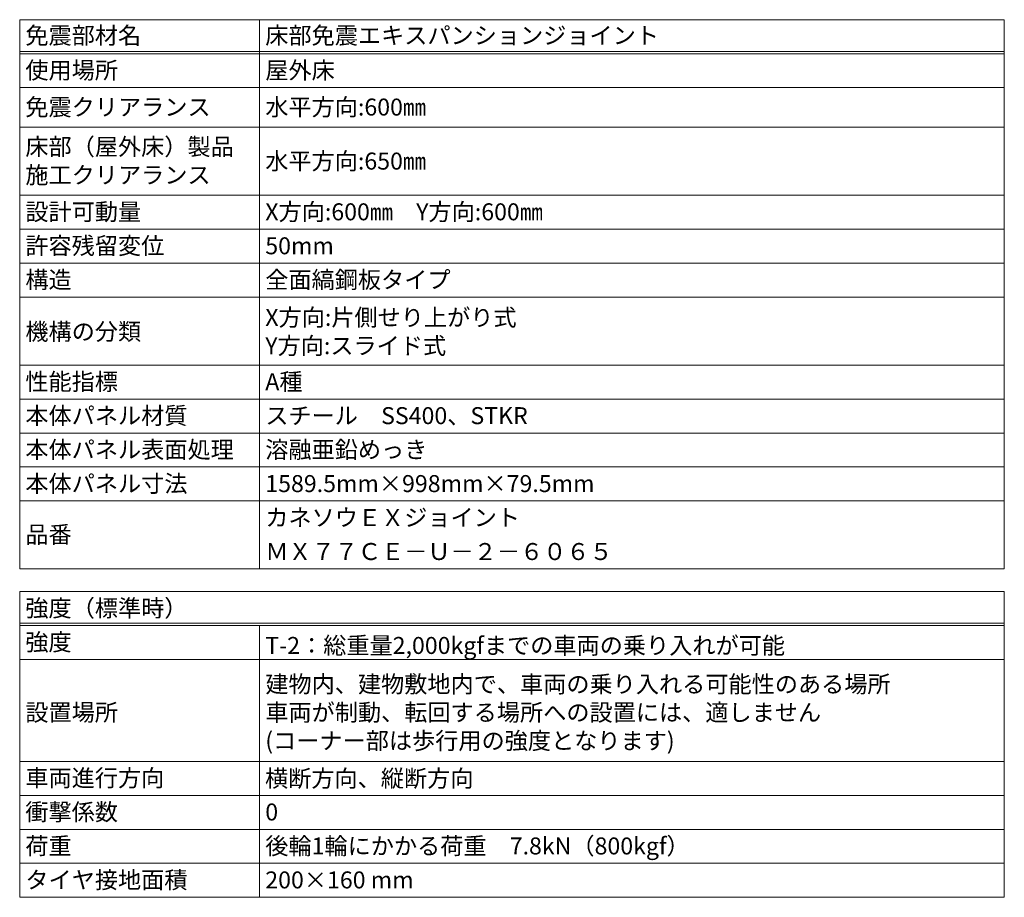
# Model space of a CAD drawing. Units: millimetres. Extents: x 2441 to 9846, y -248 to 5561.
# Drawn here: x 8450 to 8624, y 3787 to 3942 of the extents above; entities that cross this region are included whole.
import ezdxf

# ---------------------------------------------------------------- set-up
doc = ezdxf.new("R2010")
doc.units = ezdxf.units.MM
doc.header["$LTSCALE"] = 0.2
doc.layers.add('(KE)仕様', color=7, linetype='Continuous', lineweight=13)
doc.styles.add('(K)文字_異尺度_H3.0-1.0', font='txt', dxfattribs={"height": 3})

msp = doc.modelspace()

# ---------------------------------------------------------------- linework, layer by layer
at = {"layer": '(KE)仕様', "color": 7, "linetype": 'Continuous', "lineweight": 9}
for p, q in [((8450.4, 3941.7), (8450.4, 3844.7)), ((8450.4, 3941.7), (8624.4, 3941.7)), ((8492.8, 3941.7), (8492.8, 3844.7)), ((8624.4, 3941.7), (8624.4, 3844.7)), ((8450.4, 3936.1), (8624.4, 3936.1)), ((8450.4, 3935.7), (8624.4, 3935.7)), ((8450.4, 3929.7), (8624.4, 3929.7)), ((8450.4, 3922.7), (8624.4, 3922.7)), ((8450.4, 3910.7), (8624.4, 3910.7)), ((8450.4, 3904.7), (8624.4, 3904.7)), ((8450.4, 3898.7), (8624.4, 3898.7)), ((8450.4, 3892.7), (8624.4, 3892.7)), ((8450.4, 3880.7), (8624.4, 3880.7)), ((8450.4, 3874.7), (8624.4, 3874.7)), ((8450.4, 3868.7), (8624.4, 3868.7)), ((8450.4, 3862.7), (8624.4, 3862.7)), ((8624.4, 3856.7), (8450.4, 3856.7)), ((8624.4, 3844.7), (8450.4, 3844.7)), ((8450.4, 3840.7), (8450.4, 3786.7)), ((8450.4, 3840.7), (8624.4, 3840.7)), ((8624.4, 3840.7), (8624.4, 3786.7)), ((8450.4, 3835.1), (8624.4, 3835.1)), ((8450.4, 3834.7), (8624.4, 3834.7)), ((8492.8, 3834.7), (8492.8, 3786.7)), ((8450.4, 3828.7), (8624.4, 3828.7)), ((8450.4, 3810.7), (8624.4, 3810.7)), ((8450.4, 3804.7), (8624.4, 3804.7)), ((8450.4, 3798.7), (8624.4, 3798.7)), ((8450.4, 3792.7), (8624.4, 3792.7)), ((8450.4, 3786.7), (8624.4, 3786.7))]:
    msp.add_line(p, q, dxfattribs=at)

# ---------------------------------------------------------------- texts
at = {"layer": '(KE)仕様', "color": 2, "linetype": 'Continuous', "lineweight": 9, "style": '(K)文字_異尺度_H3.0-1.0'}
for s, p in [('免震部材名', (8451.4, 3937.42)), ('床部免震エキスパンションジョイント', (8493.8, 3937.42)), ('使用場所', (8451.4, 3931.27)), ('屋外床', (8493.8, 3931.27)), ('免震クリアランス', (8451.4, 3924.77)), ('水平方向:600㎜', (8493.8, 3924.77)), ('床部（屋外床）製品', (8451.4, 3917.77)), ('水平方向:650㎜', (8493.8, 3915.23)), ('施工クリアランス', (8451.4, 3912.77)), ('設計可動量', (8451.4, 3906.27)), ('X方向:600㎜\u3000Y方向:600㎜', (8493.8, 3906.27)), ('許容残留変位', (8451.4, 3900.27)), ('50mm', (8493.8, 3900.27)), ('構造', (8451.4, 3894.27)), ('全面縞鋼板タイプ', (8493.8, 3894.27)), ('X方向:片側せり上がり式', (8493.8, 3887.62)), ('機構の分類', (8451.4, 3885.12)), ('Y方向:スライド式', (8493.8, 3882.62)), ('性能指標', (8451.4, 3876.27)), ('A種', (8493.8, 3876.27)), ('本体パネル材質', (8451.4, 3870.27)), ('スチール\u3000SS400、STKR', (8493.8, 3870.27)), ('本体パネル表面処理', (8451.4, 3864.27)), ('溶融亜鉛めっき', (8493.8, 3864.27)), ('本体パネル寸法', (8451.4, 3858.27)), ('1589.5mm×998mm×79.5mm', (8493.8, 3858.27)), ('カネソウＥＸジョイント', (8493.8, 3852.27)), ('品番', (8451.4, 3849.28)), ('ＭＸ７７ＣＥ－Ｕ－２－６０６５', (8493.8, 3846.27)), ('強度（標準時）', (8451.4, 3836.27)), ('強度', (8451.4, 3830.27)), ('T-2：総重量2,000kgfまでの車両の乗り入れが可能', (8493.8, 3829.68)), ('建物内、建物敷地内で、車両の乗り入れる可能性のある場所', (8493.8, 3822.85)), ('設置場所', (8451.4, 3817.85)), ('車両が制動、転回する場所への設置には、適しません', (8493.8, 3817.85)), ('(コーナー部は歩行用の強度となります)', (8493.8, 3812.85)), ('車両進行方向', (8451.4, 3806.27)), ('横断方向、縦断方向', (8493.75, 3806.2)), ('衝撃係数', (8451.4, 3800.27)), ('0', (8493.8, 3800.27)), ('荷重', (8451.4, 3794.27)), ('後輪1輪にかかる荷重\u30007.8kN（800kgf）', (8493.8, 3794.27)), ('タイヤ接地面積', (8451.4, 3788.27)), ('200×160 mm', (8493.8, 3788.27))]:
    msp.add_text(s, height=3, dxfattribs=at).set_placement(p)

doc.saveas('drawing.dxf')
